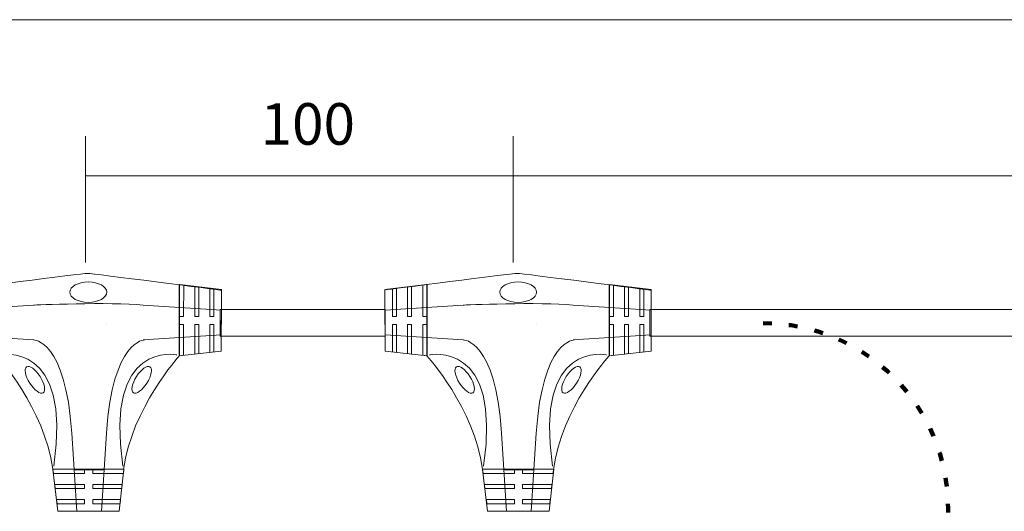
# Model space of a CAD drawing. Units: inches. Extents: x 12 to 405, y -287 to -10.
# Drawn here: x 286 to 346, y -128 to -98 of the extents above; entities that cross this region are included whole.
import ezdxf

# ---------------------------------------------------------------- set-up
doc = ezdxf.new("R2010")
doc.units = ezdxf.units.IN
doc.header["$MEASUREMENT"] = 0
doc.linetypes.add('AI-Linetype-1', pattern=[1.5875, 0.529167, -1.058333])
doc.layers.add('_U+30EC_U+30A4_U+30E4_U+30FC 1', color=7, linetype='Continuous')

# ---------------------------------------------------------------- blocks, each defined once
blk = doc.blocks.new('block 91')
at = {"layer": '_U+30EC_U+30A4_U+30E4_U+30FC 1', "color": 29, "lineweight": 18}
for points in [[(283.031, -113.94), (282.781, -113.968), (282.781, -115.647), (283.031, -115.647), (283.031, -113.94)], [(283.956, -113.824), (283.706, -113.846), (283.706, -115.647), (283.955, -115.647), (283.956, -113.824)], [(284.881, -113.699), (284.631, -113.742), (284.632, -115.647), (284.881, -115.647), (284.881, -113.699)], [(282.327, -115.647), (282.327, -116.147)], [(282.781, -115.647), (282.781, -115.647)], [(283.031, -115.647), (283.031, -115.647)], [(283.706, -115.647), (283.706, -115.647)], [(283.955, -115.647), (283.955, -115.647)], [(284.632, -115.647), (284.632, -115.647)], [(284.887, -115.647), (284.881, -115.647), (284.881, -116.147), (284.887, -116.147), (284.887, -115.647)], [(282.781, -116.147), (282.781, -116.147)], [(282.781, -117.81), (283.031, -117.837), (283.031, -116.147), (282.781, -116.147), (282.781, -117.81)], [(283.031, -116.147), (283.031, -116.147)], [(283.706, -116.147), (283.706, -116.147)], [(283.706, -117.914), (283.955, -117.942), (283.955, -116.147), (283.706, -116.147), (283.706, -117.914)], [(283.955, -116.147), (283.955, -116.147)], [(284.632, -116.147), (284.632, -116.147)], [(284.633, -118.019), (284.881, -118.041), (284.881, -116.147), (284.632, -116.147), (284.633, -118.019)]]:
    blk.add_lwpolyline(points, dxfattribs=at)
blk = doc.blocks.new('block 90')
at = {"layer": '_U+30EC_U+30A4_U+30E4_U+30FC 1', "color": 7, "lineweight": 18}
blk.add_lwpolyline([(284.897, -113.699), (284.897, -118.05), (282.334, -117.76), (282.323, -114.012), (284.87, -113.703)], dxfattribs=at)
at = {"layer": '_U+30EC_U+30A4_U+30E4_U+30FC 1'}
blk.add_blockref('block 91', (0, 0), dxfattribs=at)
blk = doc.blocks.new('block 93')
at = {"layer": '_U+30EC_U+30A4_U+30E4_U+30FC 1', "color": 29, "lineweight": 18}
for points in [[(296.02, -113.699), (296.27, -113.742), (296.269, -115.647), (296.02, -115.647), (296.02, -113.699)], [(296.945, -113.824), (297.195, -113.846), (297.195, -115.647), (296.945, -115.647), (296.945, -113.824)], [(297.87, -113.94), (298.12, -113.968), (298.12, -115.647), (297.87, -115.647), (297.87, -113.94)], [(296.013, -115.647), (296.02, -115.647), (296.02, -116.147), (296.013, -116.147), (296.013, -115.647)], [(296.269, -115.647), (296.269, -115.647)], [(296.945, -115.647), (296.945, -115.647)], [(297.195, -115.647), (297.195, -115.647)], [(297.87, -115.647), (297.87, -115.647)], [(298.12, -115.647), (298.12, -115.647)], [(298.574, -115.647), (298.574, -116.147)], [(296.268, -118.019), (296.02, -118.041), (296.02, -116.147), (296.269, -116.147), (296.268, -118.019)], [(296.269, -116.147), (296.269, -116.147)], [(296.945, -116.147), (296.945, -116.147)], [(297.195, -117.914), (296.946, -117.942), (296.945, -116.147), (297.195, -116.147), (297.195, -117.914)], [(297.195, -116.147), (297.195, -116.147)], [(297.87, -116.147), (297.87, -116.147)], [(298.12, -117.81), (297.87, -117.837), (297.87, -116.147), (298.12, -116.147), (298.12, -117.81)], [(298.12, -116.147), (298.12, -116.147)]]:
    blk.add_lwpolyline(points, dxfattribs=at)
blk = doc.blocks.new('block 92')
at = {"layer": '_U+30EC_U+30A4_U+30E4_U+30FC 1', "color": 7, "lineweight": 18}
blk.add_lwpolyline([(296.004, -113.699), (296.004, -118.05), (298.566, -117.76), (298.577, -114.012), (296.031, -113.703)], dxfattribs=at)
at = {"layer": '_U+30EC_U+30A4_U+30E4_U+30FC 1'}
blk.add_blockref('block 93', (0, 0), dxfattribs=at)
blk = doc.blocks.new('block 95')
at = {"layer": '_U+30EC_U+30A4_U+30E4_U+30FC 1', "color": 29, "lineweight": 18}
for points in [[(288.277, -124.973), (288.319, -125.223), (290.225, -125.223), (290.225, -124.974), (288.277, -124.973)], [(290.225, -124.967), (290.225, -124.974), (290.725, -124.974), (290.725, -124.967), (290.225, -124.967)], [(290.225, -125.223), (290.225, -125.223)], [(292.597, -125.222), (292.619, -124.974), (290.725, -124.974), (290.725, -125.222), (292.597, -125.222)], [(290.725, -125.222), (290.725, -125.222)], [(288.402, -125.898), (288.424, -126.148), (290.225, -126.148), (290.225, -125.899), (288.402, -125.898)], [(290.225, -125.899), (290.225, -125.899)], [(290.225, -126.148), (290.225, -126.148)], [(290.725, -125.899), (290.725, -125.899)], [(292.492, -126.148), (292.519, -125.9), (290.725, -125.899), (290.725, -126.148), (292.492, -126.148)], [(290.725, -126.148), (290.725, -126.148)], [(288.518, -126.823), (288.545, -127.073), (290.225, -127.073), (290.225, -126.823), (288.518, -126.823)], [(290.225, -126.823), (290.225, -126.823)], [(290.225, -127.073), (290.225, -127.073)], [(290.725, -126.823), (290.725, -126.823)], [(292.387, -127.073), (292.415, -126.823), (290.725, -126.823), (290.725, -127.073), (292.387, -127.073)], [(290.725, -127.073), (290.725, -127.073)], [(290.225, -127.528), (290.725, -127.528)]]:
    blk.add_lwpolyline(points, dxfattribs=at)
blk = doc.blocks.new('block 94')
at = {"layer": '_U+30EC_U+30A4_U+30E4_U+30FC 1', "color": 7, "lineweight": 18}
blk.add_lwpolyline([(288.277, -124.958), (292.628, -124.958), (292.338, -127.52), (288.589, -127.531), (288.281, -124.985)], dxfattribs=at)
at = {"layer": '_U+30EC_U+30A4_U+30E4_U+30FC 1'}
blk.add_blockref('block 95', (0, 0), dxfattribs=at)
blk = doc.blocks.new('block 96')
at = {"layer": '_U+30EC_U+30A4_U+30E4_U+30FC 1', "color": 18, "lineweight": 9}
for points in [[(284.855, -115.141), (284.855, -115.141)], [(287.105, -114.954), (287.105, -114.954)], [(293.807, -114.954), (293.807, -114.954)], [(284.855, -116.891), (284.855, -116.891)], [(287.105, -117.079), (287.105, -117.079)], [(298.57, -116.766), (293.807, -117.079)], [(293.807, -117.079), (293.807, -117.079)], [(293.807, -117.079), (293.807, -117.079)]]:
    blk.add_lwpolyline(points, dxfattribs=at)
blk.add_open_spline([(298.57, -115.266), (298.57, -115.266), (293.807, -114.954), (293.807, -114.954), (291.804, -114.753), (287.105, -114.954), (287.105, -114.954), (287.105, -114.954), (282.342, -115.266), (282.342, -115.266), (282.342, -115.266), (282.342, -116.766), (282.342, -116.766), (282.342, -116.766), (287.105, -117.079), (287.105, -117.079)], degree=3, knots=[0, 0, 0, 0, 1, 1, 1, 2, 2, 2, 3, 3, 3, 4, 4, 4, 5, 5, 5, 5], dxfattribs=at)
for points in [[(287.105, -117.079), (287.105, -117.079), (289.078, -117.06), (289.438, -122.762)], [(293.896, -117.079), (293.896, -117.079), (291.923, -117.06), (291.563, -122.762)]]:
    blk.add_open_spline(points, degree=3, dxfattribs=at)
blk = doc.blocks.new('block 97')
at = {"layer": '_U+30EC_U+30A4_U+30E4_U+30FC 1', "color": 18, "lineweight": 9}
for points in [[(291.563, -116.061), (291.563, -116.061)], [(289.438, -122.762), (289.75, -127.526), (291.25, -127.526), (291.563, -122.762)], [(289.438, -122.762), (289.438, -122.762)], [(291.563, -122.762), (291.563, -122.762)], [(291.563, -122.762), (291.563, -122.762)], [(291.376, -125.012), (289.626, -125.012)]]:
    blk.add_lwpolyline(points, dxfattribs=at)
blk = doc.blocks.new('block 89')
at = {"layer": '_U+30EC_U+30A4_U+30E4_U+30FC 1', "color": 29, "lineweight": 18}
for points, knots in [([(282.397, -114.023), (282.397, -114.023), (290.106, -113.023), (290.4, -113.023), (290.694, -113.023), (298.573, -114.052), (298.573, -114.052)], [0, 0, 0, 0, 1, 1, 1, 2, 2, 2, 2]), ([(291.577, -114.166), (291.577, -114.511), (291.074, -114.791), (290.452, -114.791), (289.831, -114.791), (289.327, -114.511), (289.327, -114.166), (289.327, -113.821), (289.831, -113.541), (290.452, -113.541), (291.074, -113.541), (291.577, -113.821), (291.577, -114.166)], [0, 0, 0, 0, 1, 1, 1, 2, 2, 2, 3, 3, 3, 4, 4, 4, 4]), ([(287.698, -120.303), (287.523, -120.414), (287.156, -120.151), (286.877, -119.715), (286.598, -119.279), (286.513, -118.835), (286.687, -118.723), (286.862, -118.612), (287.229, -118.875), (287.509, -119.311), (287.788, -119.747), (287.872, -120.191), (287.698, -120.303)], [0, 0, 0, 0, 1, 1, 1, 2, 2, 2, 3, 3, 3, 4, 4, 4, 4]), ([(293.204, -120.303), (293.378, -120.414), (293.746, -120.151), (294.025, -119.715), (294.304, -119.279), (294.389, -118.835), (294.214, -118.723), (294.04, -118.612), (293.672, -118.875), (293.393, -119.311), (293.114, -119.747), (293.029, -120.191), (293.204, -120.303)], [0, 0, 0, 0, 1, 1, 1, 2, 2, 2, 3, 3, 3, 4, 4, 4, 4])]:
    blk.add_open_spline(points, degree=3, knots=knots, dxfattribs=at)
at = {"layer": '_U+30EC_U+30A4_U+30E4_U+30FC 1', "color": 29, "lineweight": 9}
for points in [[(285.05, -117.992), (285.05, -117.992), (289.489, -117.051), (288.342, -124.782)], [(295.852, -117.992), (295.852, -117.992), (291.413, -117.051), (292.559, -124.782)]]:
    blk.add_open_spline(points, degree=3, dxfattribs=at)
at = {"layer": '_U+30EC_U+30A4_U+30E4_U+30FC 1', "color": 29, "lineweight": 18}
for points in [[(288.277, -124.973), (287.8, -121.255), (284.881, -118.041), (284.881, -118.041)], [(296.004, -118.05), (296.004, -118.05), (293.085, -121.264), (292.608, -124.983)]]:
    blk.add_open_spline(points, degree=3, dxfattribs=at)
at = {"layer": '_U+30EC_U+30A4_U+30E4_U+30FC 1'}
for name in ['block 90', 'block 92', 'block 96', 'block 97', 'block 94']:
    blk.add_blockref(name, (0, 0), dxfattribs=at)
blk = doc.blocks.new('block 101')
at = {"layer": '_U+30EC_U+30A4_U+30E4_U+30FC 1', "color": 29, "lineweight": 18}
for points in [[(309.254, -113.94), (309.004, -113.968), (309.004, -115.647), (309.254, -115.647), (309.254, -113.94)], [(310.179, -113.824), (309.929, -113.846), (309.929, -115.647), (310.178, -115.647), (310.179, -113.824)], [(311.104, -113.699), (310.854, -113.742), (310.855, -115.647), (311.104, -115.647), (311.104, -113.699)], [(308.55, -115.647), (308.55, -116.147)], [(309.004, -115.647), (309.004, -115.647)], [(309.254, -115.647), (309.254, -115.647)], [(309.929, -115.647), (309.929, -115.647)], [(310.178, -115.647), (310.178, -115.647)], [(310.855, -115.647), (310.855, -115.647)], [(311.111, -115.647), (311.104, -115.647), (311.104, -116.147), (311.111, -116.147), (311.111, -115.647)], [(309.004, -116.147), (309.004, -116.147)], [(309.004, -117.81), (309.254, -117.837), (309.254, -116.147), (309.004, -116.147), (309.004, -117.81)], [(309.254, -116.147), (309.254, -116.147)], [(309.929, -116.147), (309.929, -116.147)], [(309.929, -117.914), (310.178, -117.942), (310.178, -116.147), (309.929, -116.147), (309.929, -117.914)], [(310.178, -116.147), (310.178, -116.147)], [(310.855, -116.147), (310.855, -116.147)], [(310.856, -118.019), (311.104, -118.041), (311.104, -116.147), (310.855, -116.147), (310.856, -118.019)]]:
    blk.add_lwpolyline(points, dxfattribs=at)
blk = doc.blocks.new('block 100')
at = {"layer": '_U+30EC_U+30A4_U+30E4_U+30FC 1', "color": 7, "lineweight": 18}
blk.add_lwpolyline([(311.12, -113.699), (311.12, -118.05), (308.557, -117.76), (308.546, -114.012), (311.093, -113.703)], dxfattribs=at)
at = {"layer": '_U+30EC_U+30A4_U+30E4_U+30FC 1'}
blk.add_blockref('block 101', (0, 0), dxfattribs=at)
blk = doc.blocks.new('block 103')
at = {"layer": '_U+30EC_U+30A4_U+30E4_U+30FC 1', "color": 29, "lineweight": 18}
for points in [[(322.243, -113.699), (322.493, -113.742), (322.492, -115.647), (322.243, -115.647), (322.243, -113.699)], [(323.168, -113.824), (323.418, -113.846), (323.418, -115.647), (323.168, -115.647), (323.168, -113.824)], [(324.093, -113.94), (324.343, -113.968), (324.343, -115.647), (324.093, -115.647), (324.093, -113.94)], [(322.236, -115.647), (322.243, -115.647), (322.243, -116.147), (322.236, -116.147), (322.236, -115.647)], [(322.492, -115.647), (322.492, -115.647)], [(323.168, -115.647), (323.168, -115.647)], [(323.418, -115.647), (323.418, -115.647)], [(324.093, -115.647), (324.093, -115.647)], [(324.343, -115.647), (324.343, -115.647)], [(324.797, -115.647), (324.797, -116.147)], [(322.491, -118.019), (322.243, -118.041), (322.243, -116.147), (322.492, -116.147), (322.491, -118.019)], [(322.492, -116.147), (322.492, -116.147)], [(323.168, -116.147), (323.168, -116.147)], [(323.418, -117.914), (323.169, -117.942), (323.168, -116.147), (323.418, -116.147), (323.418, -117.914)], [(323.418, -116.147), (323.418, -116.147)], [(324.093, -116.147), (324.093, -116.147)], [(324.343, -117.81), (324.093, -117.837), (324.093, -116.147), (324.343, -116.147), (324.343, -117.81)], [(324.343, -116.147), (324.343, -116.147)]]:
    blk.add_lwpolyline(points, dxfattribs=at)
blk = doc.blocks.new('block 102')
at = {"layer": '_U+30EC_U+30A4_U+30E4_U+30FC 1', "color": 7, "lineweight": 18}
blk.add_lwpolyline([(322.227, -113.699), (322.227, -118.05), (324.789, -117.76), (324.8, -114.012), (322.254, -113.703)], dxfattribs=at)
at = {"layer": '_U+30EC_U+30A4_U+30E4_U+30FC 1'}
blk.add_blockref('block 103', (0, 0), dxfattribs=at)
blk = doc.blocks.new('block 105')
at = {"layer": '_U+30EC_U+30A4_U+30E4_U+30FC 1', "color": 29, "lineweight": 18}
for points in [[(314.5, -124.973), (314.542, -125.223), (316.448, -125.223), (316.448, -124.974), (314.5, -124.973)], [(316.448, -124.967), (316.448, -124.974), (316.948, -124.974), (316.948, -124.967), (316.448, -124.967)], [(316.448, -125.223), (316.448, -125.223)], [(318.82, -125.222), (318.842, -124.974), (316.948, -124.974), (316.948, -125.222), (318.82, -125.222)], [(316.948, -125.222), (316.948, -125.222)], [(314.625, -125.898), (314.647, -126.148), (316.448, -126.148), (316.448, -125.899), (314.625, -125.898)], [(316.448, -125.899), (316.448, -125.899)], [(316.448, -126.148), (316.448, -126.148)], [(316.948, -125.899), (316.948, -125.899)], [(318.715, -126.148), (318.743, -125.9), (316.948, -125.899), (316.948, -126.148), (318.715, -126.148)], [(316.948, -126.148), (316.948, -126.148)], [(314.741, -126.823), (314.768, -127.073), (316.448, -127.073), (316.448, -126.823), (314.741, -126.823)], [(316.448, -126.823), (316.448, -126.823)], [(316.448, -127.073), (316.448, -127.073)], [(316.948, -126.823), (316.948, -126.823)], [(318.61, -127.073), (318.638, -126.823), (316.948, -126.823), (316.948, -127.073), (318.61, -127.073)], [(316.948, -127.073), (316.948, -127.073)], [(316.448, -127.528), (316.948, -127.528)]]:
    blk.add_lwpolyline(points, dxfattribs=at)
blk = doc.blocks.new('block 104')
at = {"layer": '_U+30EC_U+30A4_U+30E4_U+30FC 1', "color": 7, "lineweight": 18}
blk.add_lwpolyline([(314.5, -124.958), (318.851, -124.958), (318.561, -127.52), (314.812, -127.531), (314.504, -124.985)], dxfattribs=at)
at = {"layer": '_U+30EC_U+30A4_U+30E4_U+30FC 1'}
blk.add_blockref('block 105', (0, 0), dxfattribs=at)
blk = doc.blocks.new('block 106')
at = {"layer": '_U+30EC_U+30A4_U+30E4_U+30FC 1', "color": 18, "lineweight": 9}
for points in [[(311.078, -115.141), (311.078, -115.141)], [(313.328, -114.954), (313.328, -114.954)], [(320.03, -114.954), (320.03, -114.954)], [(311.078, -116.891), (311.078, -116.891)], [(313.328, -117.079), (313.328, -117.079)], [(324.794, -116.766), (320.03, -117.079)], [(320.03, -117.079), (320.03, -117.079)], [(320.03, -117.079), (320.03, -117.079)]]:
    blk.add_lwpolyline(points, dxfattribs=at)
blk.add_open_spline([(324.794, -115.266), (324.794, -115.266), (320.03, -114.954), (320.03, -114.954), (318.027, -114.753), (313.328, -114.954), (313.328, -114.954), (313.328, -114.954), (308.565, -115.266), (308.565, -115.266), (308.565, -115.266), (308.565, -116.766), (308.565, -116.766), (308.565, -116.766), (313.328, -117.079), (313.328, -117.079)], degree=3, knots=[0, 0, 0, 0, 1, 1, 1, 2, 2, 2, 3, 3, 3, 4, 4, 4, 5, 5, 5, 5], dxfattribs=at)
for points in [[(313.328, -117.079), (313.328, -117.079), (315.302, -117.06), (315.661, -122.762)], [(320.119, -117.079), (320.119, -117.079), (318.146, -117.06), (317.786, -122.762)]]:
    blk.add_open_spline(points, degree=3, dxfattribs=at)
blk = doc.blocks.new('block 107')
at = {"layer": '_U+30EC_U+30A4_U+30E4_U+30FC 1', "color": 18, "lineweight": 9}
for points in [[(317.786, -116.061), (317.786, -116.061)], [(315.661, -122.762), (315.974, -127.526), (317.474, -127.526), (317.786, -122.762)], [(315.661, -122.762), (315.661, -122.762)], [(317.786, -122.762), (317.786, -122.762)], [(317.786, -122.762), (317.786, -122.762)], [(317.599, -125.012), (315.849, -125.012)]]:
    blk.add_lwpolyline(points, dxfattribs=at)
blk = doc.blocks.new('block 99')
at = {"layer": '_U+30EC_U+30A4_U+30E4_U+30FC 1', "color": 29, "lineweight": 18}
for points, knots in [([(308.62, -114.023), (308.62, -114.023), (316.329, -113.023), (316.624, -113.023), (316.917, -113.023), (324.796, -114.052), (324.796, -114.052)], [0, 0, 0, 0, 1, 1, 1, 2, 2, 2, 2]), ([(317.801, -114.166), (317.801, -114.511), (317.297, -114.791), (316.676, -114.791), (316.054, -114.791), (315.551, -114.511), (315.551, -114.166), (315.551, -113.821), (316.054, -113.541), (316.676, -113.541), (317.297, -113.541), (317.801, -113.821), (317.801, -114.166)], [0, 0, 0, 0, 1, 1, 1, 2, 2, 2, 3, 3, 3, 4, 4, 4, 4]), ([(313.921, -120.303), (313.747, -120.414), (313.379, -120.151), (313.1, -119.715), (312.821, -119.279), (312.736, -118.835), (312.911, -118.723), (313.085, -118.612), (313.453, -118.875), (313.732, -119.311), (314.011, -119.747), (314.095, -120.191), (313.921, -120.303)], [0, 0, 0, 0, 1, 1, 1, 2, 2, 2, 3, 3, 3, 4, 4, 4, 4]), ([(319.427, -120.303), (319.601, -120.414), (319.969, -120.151), (320.248, -119.715), (320.527, -119.279), (320.612, -118.835), (320.437, -118.723), (320.263, -118.612), (319.895, -118.875), (319.616, -119.311), (319.337, -119.747), (319.252, -120.191), (319.427, -120.303)], [0, 0, 0, 0, 1, 1, 1, 2, 2, 2, 3, 3, 3, 4, 4, 4, 4])]:
    blk.add_open_spline(points, degree=3, knots=knots, dxfattribs=at)
at = {"layer": '_U+30EC_U+30A4_U+30E4_U+30FC 1', "color": 29, "lineweight": 9}
for points in [[(311.273, -117.992), (311.273, -117.992), (315.712, -117.051), (314.566, -124.782)], [(322.075, -117.992), (322.075, -117.992), (317.636, -117.051), (318.782, -124.782)]]:
    blk.add_open_spline(points, degree=3, dxfattribs=at)
at = {"layer": '_U+30EC_U+30A4_U+30E4_U+30FC 1', "color": 29, "lineweight": 18}
for points in [[(314.5, -124.973), (314.023, -121.255), (311.104, -118.041), (311.104, -118.041)], [(322.227, -118.05), (322.227, -118.05), (319.308, -121.264), (318.831, -124.983)]]:
    blk.add_open_spline(points, degree=3, dxfattribs=at)
at = {"layer": '_U+30EC_U+30A4_U+30E4_U+30FC 1'}
for name in ['block 100', 'block 102', 'block 106', 'block 107', 'block 104']:
    blk.add_blockref(name, (0, 0), dxfattribs=at)

msp = doc.modelspace()

# ---------------------------------------------------------------- linework, layer by layer
at = {"layer": '_U+30EC_U+30A4_U+30E4_U+30FC 1', "color": 18, "lineweight": 9}
for points in [[(28.232, -97.542), (395.042, -97.542)], [(290.273, -104.657), (290.273, -112.36)], [(316.378, -104.657), (316.378, -112.36)], [(290.313, -107.067), (316.401, -107.067)], [(316.352, -107.067), (394.983, -107.067)]]:
    msp.add_lwpolyline(points, dxfattribs=at)
at = {"layer": '_U+30EC_U+30A4_U+30E4_U+30FC 1', "color": 7, "lineweight": 18}
for points in [[(308.561, -116.855), (298.489, -116.855), (298.489, -115.23), (308.561, -115.23), (308.561, -116.855)], [(377.763, -116.855), (324.712, -116.855), (324.712, -115.23), (377.763, -115.23), (377.763, -116.855)]]:
    msp.add_lwpolyline(points, dxfattribs=at)
at = {"layer": '_U+30EC_U+30A4_U+30E4_U+30FC 1', "color": 18, "linetype": 'AI-Linetype-1', "lineweight": 158}
msp.add_open_spline([(331.621, -116.059), (337.856, -116.059), (342.91, -121.114), (342.91, -127.348), (342.91, -127.348), (342.877, -130.318), (342.877, -130.318), (342.877, -130.318), (342.877, -150.838), (342.877, -150.838)], degree=3, knots=[0, 0, 0, 0, 1, 1, 1, 2, 2, 2, 3, 3, 3, 3], dxfattribs=at)

# ---------------------------------------------------------------- block references
at = {"layer": '_U+30EC_U+30A4_U+30E4_U+30FC 1'}
for name in ['block 89', 'block 99']:
    msp.add_blockref(name, (0, 0), dxfattribs=at)

# ---------------------------------------------------------------- texts
at = {"layer": '_U+30EC_U+30A4_U+30E4_U+30FC 1', "color": 18, "insert": (300.965, -105.17), "char_height": 2.53526, "attachment_point": 7}
msp.add_mtext('\\fMS Gothic|b0|i0|c0|p34;\\W1;100', dxfattribs=at)

doc.saveas('drawing.dxf')
